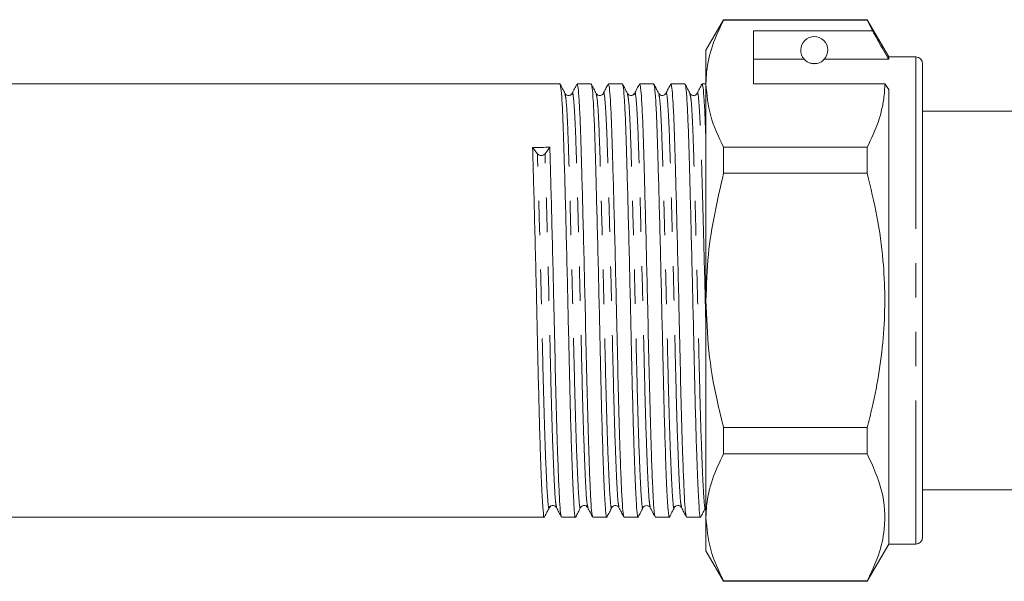
# Model space of a CAD drawing. Units: millimetres. Extents: x 110 to 296, y 90 to 242.
# Drawn here: x 203 to 240, y 199 to 220 of the extents above; entities that cross this region are included whole.
import ezdxf

# ---------------------------------------------------------------- set-up
doc = ezdxf.new("R2010")
doc.units = ezdxf.units.MM
doc.linetypes.add('PHANTOM', pattern=[12.7, 6.35, -1.27, 1.27, -1.27, 1.27, -1.27])

msp = doc.modelspace()

# ---------------------------------------------------------------- linework, layer by layer
at = {"color": 7, "linetype": 'Continuous', "lineweight": 15}
for p, q in [((229.392, 219.921), (228.742, 218.796)), ((234.698, 219.921), (229.392, 219.921)), ((229.392, 219.906), (229.392, 219.921)), ((229.392, 219.906), (234.698, 219.906)), ((235.492, 218.546), (234.698, 219.921)), ((234.698, 219.921), (234.698, 219.906)), ((234.698, 219.906), (234.893, 219.506)), ((234.893, 219.506), (230.492, 219.506)), ((230.492, 217.557), (230.492, 219.506)), ((228.742, 218.796), (228.742, 217.557)), ((230.492, 218.459), (232.373, 218.459)), ((233.111, 218.459), (235.492, 218.459)), ((236.492, 218.546), (235.492, 218.546)), ((235.492, 218.546), (235.492, 218.459)), ((236.742, 218.296), (236.742, 200.796)), ((223.347, 217.546), (175.437, 217.546)), ((224.502, 217.546), (223.982, 217.546)), ((225.656, 217.546), (225.137, 217.546)), ((226.811, 217.546), (226.291, 217.546)), ((227.965, 217.546), (227.446, 217.546)), ((228.742, 217.546), (228.6, 217.546)), ((228.742, 217.557), (228.742, 209.546)), ((230.492, 217.557), (235.348, 217.557)), ((235.348, 217.557), (235.492, 217.341)), ((235.492, 217.341), (235.492, 200.546)), ((244.392, 216.546), (236.742, 216.546)), ((222.516, 214.961), (222.339, 215.198)), ((222.973, 215.209), (222.797, 214.965)), ((234.698, 215.208), (229.392, 215.208)), ((229.392, 214.245), (229.392, 215.208)), ((234.698, 215.208), (234.698, 214.245)), ((229.392, 214.245), (234.698, 214.245)), ((228.742, 209.546), (228.742, 201.536)), ((229.392, 203.885), (229.392, 204.848)), ((234.698, 204.848), (229.392, 204.848)), ((234.698, 204.848), (234.698, 203.885)), ((229.392, 203.885), (234.698, 203.885)), ((236.742, 202.546), (244.392, 202.546)), ((176.014, 201.546), (222.77, 201.546)), ((223.405, 201.546), (223.924, 201.546)), ((224.559, 201.546), (225.079, 201.546)), ((225.714, 201.546), (226.233, 201.546)), ((226.868, 201.546), (227.388, 201.546)), ((228.023, 201.546), (228.542, 201.546)), ((228.742, 201.536), (228.742, 200.296)), ((234.698, 199.171), (235.492, 200.546)), ((235.492, 200.546), (236.492, 200.546)), ((228.742, 200.296), (229.392, 199.171)), ((234.698, 199.186), (229.392, 199.186)), ((229.392, 199.171), (229.392, 199.186)), ((229.392, 199.171), (234.698, 199.171)), ((234.698, 199.186), (234.698, 199.171))]:
    msp.add_line(p, q, dxfattribs=at)
at = {"color": 8, "linetype": 'PHANTOM', "lineweight": 0}
msp.add_line((236.492, 218.546), (236.492, 200.546), dxfattribs=at)
at = {"color": 7, "linetype": 'Continuous', "lineweight": 15}
for centre, radius, start, end in [((232.742, 218.796), 0.5, 317.588, 222.412), ((236.492, 218.296), 0.25, 0, 90), ((222.654, 215.091), 0.19, 223.3515, 318.6138), ((236.492, 200.796), 0.25, 270, 0)]:
    msp.add_arc(centre, radius, start, end, dxfattribs=at)
msp.add_ellipse((222.656, 209.546), major_axis=(329.806, 5.659), ratio=0.017147, start_param=1.56954, end_param=1.571464, dxfattribs=at)
for points, knots in [([(228.742, 217.557), (228.747, 217.704), (228.764, 218.173), (228.945, 218.963), (229.242, 219.591), (229.392, 219.906)], [0, 0, 0, 0, 0.1861059, 0.5908372, 1, 1, 1, 1]), ([(235.492, 218.459), (235.364, 218.682), (235.165, 219.031), (234.965, 219.38), (234.893, 219.506)], [0, 0, 0, 0, 0.639956, 1, 1, 1, 1]), ([(232.373, 218.459), (232.397, 218.434), (232.434, 218.396), (232.531, 218.339), (232.611, 218.312), (232.671, 218.301), (232.718, 218.296), (232.764, 218.296), (232.81, 218.3), (232.871, 218.311), (232.981, 218.349), (233.059, 218.406), (233.095, 218.442), (233.111, 218.459)], [0, 0, 0, 0, 0.247315, 0.372814, 0.435754, 0.463077, 0.490685, 0.510872, 0.531003, 0.563706, 0.626328, 0.830614, 1, 1, 1, 1]), ([(223.924, 201.549), (223.924, 201.548), (223.908, 201.481), (223.878, 201.762), (223.833, 202.519), (223.786, 203.712), (223.744, 205.083), (223.707, 206.472), (223.675, 207.96), (223.64, 209.516), (223.602, 211.101), (223.564, 212.636), (223.527, 214.03), (223.493, 215.232), (223.46, 216.226), (223.423, 216.973), (223.384, 217.457), (223.359, 217.515), (223.347, 217.543)], [0, 0, 0, 0, 0.001143, 0.082953, 0.164763, 0.249463, 0.313234, 0.375754, 0.436244, 0.498089, 0.561578, 0.625491, 0.688561, 0.749616, 0.810671, 0.873741, 0.937654, 1, 1, 1, 1]), ([(223.532, 217.199), (223.503, 217.256), (223.444, 217.369), (223.385, 217.482), (223.355, 217.539)], [0, 0, 0, 0, 0.499987, 1, 1, 1, 1]), ([(223.973, 217.537), (223.944, 217.481), (223.885, 217.367), (223.826, 217.254), (223.796, 217.197)], [0, 0, 0, 0, 0.500014, 1, 1, 1, 1]), ([(223.982, 217.542), (223.994, 217.515), (224.019, 217.459), (224.057, 216.979), (224.095, 216.234), (224.128, 215.243), (224.161, 214.042), (224.199, 212.65), (224.237, 211.116), (224.279, 209.364), (224.32, 207.46), (224.366, 205.518), (224.412, 203.969), (224.455, 202.842), (224.491, 202.112), (224.521, 201.665), (224.542, 201.605), (224.552, 201.577)], [0, 0, 0, 0, 0.062591, 0.12739, 0.191334, 0.253236, 0.315137, 0.379082, 0.443881, 0.50825, 0.591194, 0.674139, 0.760012, 0.824668, 0.888054, 0.949383, 1, 1, 1, 1]), ([(225.079, 201.549), (225.079, 201.548), (225.062, 201.481), (225.033, 201.762), (224.987, 202.519), (224.941, 203.712), (224.898, 205.083), (224.862, 206.472), (224.83, 207.96), (224.795, 209.516), (224.757, 211.101), (224.718, 212.636), (224.681, 214.03), (224.648, 215.232), (224.614, 216.226), (224.577, 216.973), (224.539, 217.457), (224.514, 217.515), (224.502, 217.543)], [0, 0, 0, 0, 0.0011431, 0.0829533, 0.1647634, 0.2494627, 0.3132338, 0.3757535, 0.4362441, 0.4980895, 0.5615782, 0.6254914, 0.6885612, 0.7496163, 0.8106715, 0.8737412, 0.9376544, 1, 1, 1, 1]), ([(224.687, 217.199), (224.657, 217.255), (224.598, 217.369), (224.539, 217.482), (224.51, 217.539)], [0, 0, 0, 0, 0.499985, 1, 1, 1, 1]), ([(225.128, 217.537), (225.098, 217.481), (225.039, 217.367), (224.98, 217.254), (224.951, 217.197)], [0, 0, 0, 0, 0.500013, 1, 1, 1, 1]), ([(225.137, 217.542), (225.149, 217.515), (225.174, 217.459), (225.212, 216.979), (225.249, 216.234), (225.282, 215.243), (225.316, 214.042), (225.353, 212.65), (225.391, 211.116), (225.434, 209.364), (225.475, 207.46), (225.52, 205.518), (225.567, 203.969), (225.609, 202.842), (225.646, 202.112), (225.676, 201.666), (225.697, 201.605), (225.706, 201.578)], [0, 0, 0, 0, 0.062604, 0.127418, 0.191376, 0.253291, 0.315206, 0.379164, 0.443978, 0.508361, 0.591323, 0.674286, 0.760178, 0.824847, 0.888248, 0.94959, 1, 1, 1, 1]), ([(226.233, 201.549), (226.233, 201.548), (226.217, 201.481), (226.187, 201.762), (226.142, 202.519), (226.095, 203.712), (226.053, 205.083), (226.016, 206.472), (225.984, 207.96), (225.949, 209.516), (225.911, 211.101), (225.873, 212.636), (225.836, 214.03), (225.802, 215.232), (225.769, 216.226), (225.732, 216.973), (225.693, 217.457), (225.668, 217.515), (225.656, 217.543)], [0, 0, 0, 0, 0.001143, 0.082953, 0.164763, 0.249463, 0.313234, 0.375754, 0.436244, 0.498089, 0.561578, 0.625491, 0.688561, 0.749616, 0.810671, 0.873741, 0.937654, 1, 1, 1, 1]), ([(225.842, 217.198), (225.812, 217.255), (225.753, 217.368), (225.694, 217.481), (225.665, 217.538)], [0, 0, 0, 0, 0.499986, 1, 1, 1, 1]), ([(226.283, 217.538), (226.253, 217.481), (226.194, 217.368), (226.135, 217.254), (226.105, 217.198)], [0, 0, 0, 0, 0.500012, 1, 1, 1, 1]), ([(226.291, 217.542), (226.303, 217.515), (226.328, 217.459), (226.366, 216.979), (226.404, 216.234), (226.437, 215.243), (226.47, 214.042), (226.508, 212.65), (226.546, 211.116), (226.588, 209.364), (226.629, 207.46), (226.675, 205.518), (226.721, 203.969), (226.764, 202.842), (226.8, 202.112), (226.83, 201.666), (226.851, 201.606), (226.86, 201.578)], [0, 0, 0, 0, 0.062626, 0.127462, 0.191443, 0.253379, 0.315316, 0.379297, 0.444133, 0.508538, 0.591529, 0.674521, 0.760443, 0.825135, 0.888558, 0.949922, 1, 1, 1, 1]), ([(227.388, 201.549), (227.388, 201.548), (227.371, 201.481), (227.342, 201.762), (227.296, 202.519), (227.25, 203.712), (227.207, 205.083), (227.171, 206.472), (227.139, 207.96), (227.104, 209.516), (227.066, 211.101), (227.027, 212.636), (226.99, 214.03), (226.957, 215.232), (226.923, 216.226), (226.886, 216.973), (226.848, 217.457), (226.823, 217.515), (226.811, 217.543)], [0, 0, 0, 0, 0.001143, 0.082953, 0.164763, 0.249463, 0.313234, 0.375754, 0.436244, 0.498089, 0.561578, 0.625491, 0.688561, 0.749616, 0.810671, 0.873741, 0.937654, 1, 1, 1, 1]), ([(226.996, 217.199), (226.966, 217.256), (226.907, 217.369), (226.848, 217.483), (226.818, 217.539)], [0, 0, 0, 0, 0.499986, 1, 1, 1, 1]), ([(227.437, 217.538), (227.408, 217.482), (227.349, 217.368), (227.29, 217.255), (227.26, 217.198)], [0, 0, 0, 0, 0.5000122, 1, 1, 1, 1]), ([(227.446, 217.542), (227.458, 217.515), (227.483, 217.459), (227.521, 216.979), (227.558, 216.234), (227.591, 215.243), (227.625, 214.042), (227.662, 212.65), (227.7, 211.116), (227.743, 209.364), (227.784, 207.46), (227.829, 205.518), (227.876, 203.969), (227.918, 202.842), (227.955, 202.112), (227.984, 201.667), (228.005, 201.607), (228.015, 201.579)], [0, 0, 0, 0, 0.062651, 0.127513, 0.191519, 0.253481, 0.315442, 0.379448, 0.44431, 0.508742, 0.591766, 0.674791, 0.760748, 0.825466, 0.888913, 0.950302, 1, 1, 1, 1]), ([(228.542, 201.549), (228.542, 201.548), (228.526, 201.481), (228.496, 201.762), (228.451, 202.519), (228.404, 203.712), (228.362, 205.083), (228.325, 206.472), (228.293, 207.96), (228.258, 209.516), (228.22, 211.101), (228.182, 212.636), (228.145, 214.03), (228.111, 215.232), (228.078, 216.226), (228.041, 216.973), (228.002, 217.457), (227.977, 217.515), (227.965, 217.543)], [0, 0, 0, 0, 0.001143, 0.082953, 0.164763, 0.249463, 0.313234, 0.375754, 0.436244, 0.498089, 0.561578, 0.625491, 0.688561, 0.749616, 0.810671, 0.873741, 0.937654, 1, 1, 1, 1]), ([(228.151, 217.198), (228.121, 217.255), (228.062, 217.368), (228.003, 217.481), (227.974, 217.538)], [0, 0, 0, 0, 0.499985, 1, 1, 1, 1]), ([(228.592, 217.539), (228.563, 217.482), (228.504, 217.369), (228.444, 217.255), (228.415, 217.199)], [0, 0, 0, 0, 0.500013, 1, 1, 1, 1]), ([(228.6, 217.542), (228.612, 217.515), (228.637, 217.46), (228.675, 216.976), (228.711, 216.274), (228.732, 215.621), (228.742, 215.319)], [0, 0, 0, 0, 0.2542427, 0.5174573, 0.7771985, 1, 1, 1, 1]), ([(229.392, 215.208), (229.209, 215.591), (228.84, 216.364), (228.775, 217.157), (228.742, 217.557)], [0, 0, 0, 0, 0.4961659, 1, 1, 1, 1]), ([(235.348, 217.557), (235.343, 217.41), (235.333, 217.102), (235.251, 216.635), (235.075, 215.995), (234.849, 215.523), (234.698, 215.208)], [0, 0, 0, 0, 0.186032, 0.388136, 0.590878, 1, 1, 1, 1]), ([(223.797, 217.198), (223.78, 217.175), (223.746, 217.13), (223.607, 217.11), (223.562, 217.164), (223.533, 217.198)], [0, 0, 0, 0, 0.27767, 0.542583, 1, 1, 1, 1]), ([(224.951, 217.198), (224.922, 217.164), (224.875, 217.11), (224.737, 217.13), (224.704, 217.175), (224.687, 217.198)], [0, 0, 0, 0, 0.450875, 0.717256, 1, 1, 1, 1]), ([(226.106, 217.198), (226.089, 217.175), (226.055, 217.13), (225.916, 217.11), (225.871, 217.164), (225.842, 217.198)], [0, 0, 0, 0, 0.277856, 0.542831, 1, 1, 1, 1]), ([(227.26, 217.198), (227.231, 217.164), (227.184, 217.11), (227.046, 217.13), (227.013, 217.175), (226.996, 217.198)], [0, 0, 0, 0, 0.450693, 0.717119, 1, 1, 1, 1]), ([(228.415, 217.198), (228.398, 217.175), (228.364, 217.13), (228.225, 217.11), (228.18, 217.164), (228.151, 217.198)], [0, 0, 0, 0, 0.278017, 0.543048, 1, 1, 1, 1]), ([(222.77, 201.549), (222.77, 201.548), (222.753, 201.481), (222.724, 201.762), (222.678, 202.519), (222.632, 203.712), (222.589, 205.083), (222.553, 206.472), (222.521, 207.96), (222.486, 209.515), (222.448, 211.102), (222.409, 212.633), (222.372, 214.039), (222.35, 214.816), (222.339, 215.198)], [0, 0, 0, 0, 0.001525, 0.110661, 0.219797, 0.332787, 0.417859, 0.501261, 0.581956, 0.664459, 0.749154, 0.834415, 0.918551, 1, 1, 1, 1]), ([(222.973, 215.209), (222.984, 214.827), (223.007, 214.052), (223.044, 212.647), (223.082, 211.117), (223.125, 209.364), (223.166, 207.46), (223.211, 205.518), (223.258, 203.969), (223.3, 202.842), (223.337, 202.112), (223.367, 201.665), (223.388, 201.604), (223.397, 201.577)], [0, 0, 0, 0, 0.082889, 0.168514, 0.255283, 0.341476, 0.452542, 0.563609, 0.678598, 0.765174, 0.850052, 0.932174, 1, 1, 1, 1]), ([(228.742, 209.546), (228.759, 210.116), (228.805, 211.703), (229.163, 213.252), (229.392, 214.245)], [0, 0, 0, 0, 0.359306, 1, 1, 1, 1]), ([(234.698, 214.245), (234.826, 213.715), (235.082, 212.654), (235.355, 210.679), (235.376, 208.3), (235.048, 206.238), (234.76, 205.095), (234.698, 204.848)], [0, 0, 0, 0, 0.172118, 0.34416, 0.628037, 0.919567, 1, 1, 1, 1]), ([(229.392, 204.848), (229.308, 205.186), (229.077, 206.121), (228.807, 207.687), (228.764, 208.924), (228.742, 209.546)], [0, 0, 0, 0, 0.219692, 0.60777, 1, 1, 1, 1]), ([(228.742, 201.536), (228.747, 201.683), (228.764, 202.151), (228.945, 202.941), (229.242, 203.569), (229.392, 203.885)], [0, 0, 0, 0, 0.186106, 0.590837, 1, 1, 1, 1]), ([(234.698, 203.885), (234.905, 203.431), (235.323, 202.514), (235.393, 201.246), (235.147, 200.13), (234.848, 199.502), (234.698, 199.186)], [0, 0, 0, 0, 0.293036, 0.592861, 0.795322, 1, 1, 1, 1]), ([(222.778, 201.555), (222.808, 201.611), (222.867, 201.725), (222.926, 201.838), (222.956, 201.895)], [0, 0, 0, 0, 0.500014, 1, 1, 1, 1]), ([(222.956, 201.894), (222.972, 201.918), (223.005, 201.962), (223.143, 201.983), (223.19, 201.928), (223.22, 201.894)], [0, 0, 0, 0, 0.283103, 0.549601, 1, 1, 1, 1]), ([(223.22, 201.894), (223.249, 201.837), (223.308, 201.724), (223.367, 201.61), (223.397, 201.554)], [0, 0, 0, 0, 0.499987, 1, 1, 1, 1]), ([(223.932, 201.553), (223.962, 201.61), (224.021, 201.723), (224.08, 201.837), (224.109, 201.893)], [0, 0, 0, 0, 0.5000145, 1, 1, 1, 1]), ([(224.11, 201.894), (224.139, 201.929), (224.185, 201.983), (224.324, 201.963), (224.357, 201.917), (224.374, 201.894)], [0, 0, 0, 0, 0.456582, 0.721707, 1, 1, 1, 1]), ([(224.374, 201.894), (224.404, 201.837), (224.463, 201.724), (224.522, 201.61), (224.551, 201.554)], [0, 0, 0, 0, 0.499986, 1, 1, 1, 1]), ([(225.087, 201.555), (225.117, 201.611), (225.176, 201.725), (225.235, 201.838), (225.265, 201.895)], [0, 0, 0, 0, 0.500015, 1, 1, 1, 1]), ([(225.265, 201.894), (225.28, 201.915), (225.31, 201.957), (225.408, 201.981), (225.493, 201.947), (225.517, 201.911), (225.529, 201.894)], [0, 0, 0, 0, 0.265584, 0.525491, 0.771852, 1, 1, 1, 1]), ([(225.529, 201.894), (225.558, 201.837), (225.617, 201.724), (225.676, 201.61), (225.706, 201.554)], [0, 0, 0, 0, 0.499986, 1, 1, 1, 1]), ([(226.242, 201.554), (226.271, 201.611), (226.33, 201.724), (226.389, 201.837), (226.419, 201.894)], [0, 0, 0, 0, 0.500013, 1, 1, 1, 1]), ([(226.419, 201.894), (226.432, 201.913), (226.459, 201.952), (226.551, 201.981), (226.643, 201.952), (226.67, 201.913), (226.683, 201.894)], [0, 0, 0, 0, 0.247714, 0.501214, 0.754128, 1, 1, 1, 1]), ([(226.683, 201.894), (226.712, 201.838), (226.772, 201.724), (226.831, 201.611), (226.86, 201.554)], [0, 0, 0, 0, 0.499985, 1, 1, 1, 1]), ([(227.396, 201.554), (227.425, 201.61), (227.484, 201.724), (227.544, 201.837), (227.573, 201.894)], [0, 0, 0, 0, 0.500015, 1, 1, 1, 1]), ([(227.574, 201.894), (227.586, 201.912), (227.61, 201.948), (227.697, 201.981), (227.793, 201.956), (227.823, 201.915), (227.838, 201.894)], [0, 0, 0, 0, 0.239042, 0.489227, 0.745435, 1, 1, 1, 1]), ([(227.837, 201.895), (227.867, 201.838), (227.926, 201.725), (227.985, 201.611), (228.014, 201.555)], [0, 0, 0, 0, 0.499985, 1, 1, 1, 1]), ([(228.551, 201.555), (228.581, 201.611), (228.64, 201.725), (228.699, 201.838), (228.728, 201.895)], [0, 0, 0, 0, 0.500014, 1, 1, 1, 1]), ([(229.392, 199.186), (229.209, 199.569), (228.84, 200.342), (228.775, 201.136), (228.742, 201.536)], [0, 0, 0, 0, 0.496166, 1, 1, 1, 1])]:
    msp.add_open_spline(points, degree=3, knots=knots, dxfattribs=at)
at = {"color": 8, "linetype": 'PHANTOM', "lineweight": 0}
for points, knots in [([(224.109, 201.932), (224.106, 201.915), (224.087, 201.801), (224.055, 202.093), (224.01, 202.82), (223.959, 204.065), (223.908, 205.679), (223.863, 207.538), (223.817, 209.53), (223.766, 211.549), (223.715, 213.427), (223.67, 215.023), (223.625, 216.239), (223.577, 217.018), (223.546, 217.115), (223.532, 217.159)], [0, 0, 0, 0, 0.014975, 0.096902, 0.178829, 0.263649, 0.348469, 0.430396, 0.512323, 0.597144, 0.681964, 0.763891, 0.845818, 0.930638, 1, 1, 1, 1]), ([(224.375, 201.926), (224.362, 201.973), (224.334, 202.074), (224.291, 202.841), (224.24, 204.065), (224.189, 205.686), (224.144, 207.545), (224.098, 209.538), (224.047, 211.556), (223.996, 213.435), (223.951, 215.023), (223.906, 216.26), (223.855, 217.004), (223.817, 217.297), (223.799, 217.179), (223.797, 217.162)], [0, 0, 0, 0, 0.069313, 0.15108, 0.235735, 0.32039, 0.402157, 0.483923, 0.568578, 0.653233, 0.735, 0.816767, 0.901422, 0.986076, 1, 1, 1, 1]), ([(225.265, 201.936), (225.261, 201.917), (225.242, 201.801), (225.21, 202.093), (225.164, 202.82), (225.113, 204.065), (225.062, 205.679), (225.017, 207.538), (224.972, 209.53), (224.921, 211.549), (224.87, 213.427), (224.825, 215.023), (224.779, 216.239), (224.731, 217.018), (224.701, 217.115), (224.687, 217.158)], [0, 0, 0, 0, 0.016285, 0.098111, 0.179938, 0.264654, 0.349371, 0.431197, 0.513024, 0.59774, 0.682456, 0.764283, 0.846109, 0.930826, 1, 1, 1, 1]), ([(225.529, 201.927), (225.516, 201.973), (225.488, 202.075), (225.445, 202.841), (225.394, 204.065), (225.343, 205.686), (225.298, 207.545), (225.253, 209.538), (225.202, 211.556), (225.151, 213.435), (225.106, 215.023), (225.06, 216.26), (225.01, 217.004), (224.972, 217.297), (224.954, 217.179), (224.951, 217.162)], [0, 0, 0, 0, 0.0691117, 0.1509096, 0.2355966, 0.3202835, 0.4020815, 0.4838794, 0.5685664, 0.6532534, 0.7350513, 0.8168493, 0.9015362, 0.9862232, 1, 1, 1, 1]), ([(226.419, 201.934), (226.416, 201.916), (226.396, 201.801), (226.364, 202.093), (226.319, 202.82), (226.268, 204.065), (226.217, 205.679), (226.172, 207.538), (226.126, 209.53), (226.075, 211.549), (226.024, 213.427), (225.979, 215.023), (225.934, 216.239), (225.886, 217.016), (225.856, 217.113), (225.842, 217.156)], [0, 0, 0, 0, 0.015669, 0.097615, 0.179561, 0.264401, 0.349241, 0.431186, 0.513132, 0.597972, 0.682812, 0.764758, 0.846703, 0.931543, 1, 1, 1, 1]), ([(226.683, 201.928), (226.671, 201.974), (226.642, 202.076), (226.6, 202.841), (226.549, 204.065), (226.498, 205.686), (226.453, 207.545), (226.407, 209.538), (226.356, 211.556), (226.305, 213.435), (226.26, 215.023), (226.215, 216.26), (226.164, 217.004), (226.126, 217.297), (226.108, 217.179), (226.106, 217.163)], [0, 0, 0, 0, 0.068804, 0.150657, 0.235401, 0.320145, 0.401997, 0.48385, 0.568594, 0.653338, 0.735191, 0.817044, 0.901787, 0.986531, 1, 1, 1, 1]), ([(227.573, 201.934), (227.57, 201.915), (227.551, 201.801), (227.519, 202.093), (227.473, 202.82), (227.422, 204.065), (227.371, 205.679), (227.326, 207.538), (227.281, 209.53), (227.23, 211.549), (227.179, 213.427), (227.134, 215.023), (227.088, 216.239), (227.04, 217.02), (227.01, 217.117), (226.996, 217.16)], [0, 0, 0, 0, 0.015374, 0.097227, 0.179079, 0.263822, 0.348566, 0.430418, 0.51227, 0.597014, 0.681757, 0.763609, 0.845462, 0.930205, 1, 1, 1, 1]), ([(227.838, 201.929), (227.825, 201.975), (227.797, 202.077), (227.754, 202.841), (227.703, 204.065), (227.652, 205.686), (227.607, 207.545), (227.562, 209.538), (227.511, 211.556), (227.46, 213.435), (227.415, 215.023), (227.369, 216.26), (227.319, 217.004), (227.281, 217.297), (227.263, 217.181), (227.261, 217.165)], [0, 0, 0, 0, 0.0684697, 0.1504, 0.2352239, 0.3200479, 0.4019781, 0.4839084, 0.5687323, 0.6535563, 0.7354865, 0.8174168, 0.9022407, 0.9870647, 1, 1, 1, 1]), ([(228.728, 201.937), (228.725, 201.917), (228.705, 201.801), (228.673, 202.093), (228.628, 202.82), (228.577, 204.065), (228.526, 205.679), (228.481, 207.538), (228.435, 209.53), (228.384, 211.549), (228.333, 213.427), (228.288, 215.023), (228.243, 216.239), (228.195, 217.016), (228.165, 217.113), (228.151, 217.157)], [0, 0, 0, 0, 0.0164172, 0.098286, 0.1801548, 0.264915, 0.3496753, 0.431544, 0.5134128, 0.5981731, 0.6829333, 0.7648021, 0.8466708, 0.9314311, 1, 1, 1, 1]), ([(228.742, 208.399), (228.734, 208.77), (228.709, 209.812), (228.665, 211.558), (228.614, 213.434), (228.569, 215.023), (228.524, 216.26), (228.473, 217.004), (228.436, 217.297), (228.418, 217.181), (228.415, 217.166)], [0, 0, 0, 0, 0.083428, 0.234179, 0.384929, 0.530537, 0.676145, 0.826895, 0.977646, 1, 1, 1, 1]), ([(222.956, 201.936), (222.952, 201.917), (222.933, 201.801), (222.901, 202.093), (222.855, 202.82), (222.804, 204.065), (222.753, 205.679), (222.708, 207.538), (222.663, 209.532), (222.612, 211.545), (222.561, 213.445), (222.531, 214.461), (222.516, 214.961)], [0, 0, 0, 0, 0.021301, 0.128365, 0.235429, 0.346274, 0.457119, 0.564182, 0.671246, 0.782091, 0.892936, 1, 1, 1, 1]), ([(223.22, 201.926), (223.207, 201.972), (223.179, 202.074), (223.136, 202.841), (223.085, 204.065), (223.034, 205.686), (222.989, 207.545), (222.944, 209.539), (222.893, 211.551), (222.842, 213.451), (222.812, 214.466), (222.797, 214.965)], [0, 0, 0, 0, 0.094364, 0.205604, 0.320773, 0.435942, 0.547182, 0.658422, 0.773591, 0.88876, 1, 1, 1, 1])]:
    msp.add_open_spline(points, degree=3, knots=knots, dxfattribs=at)

doc.saveas('drawing.dxf')
